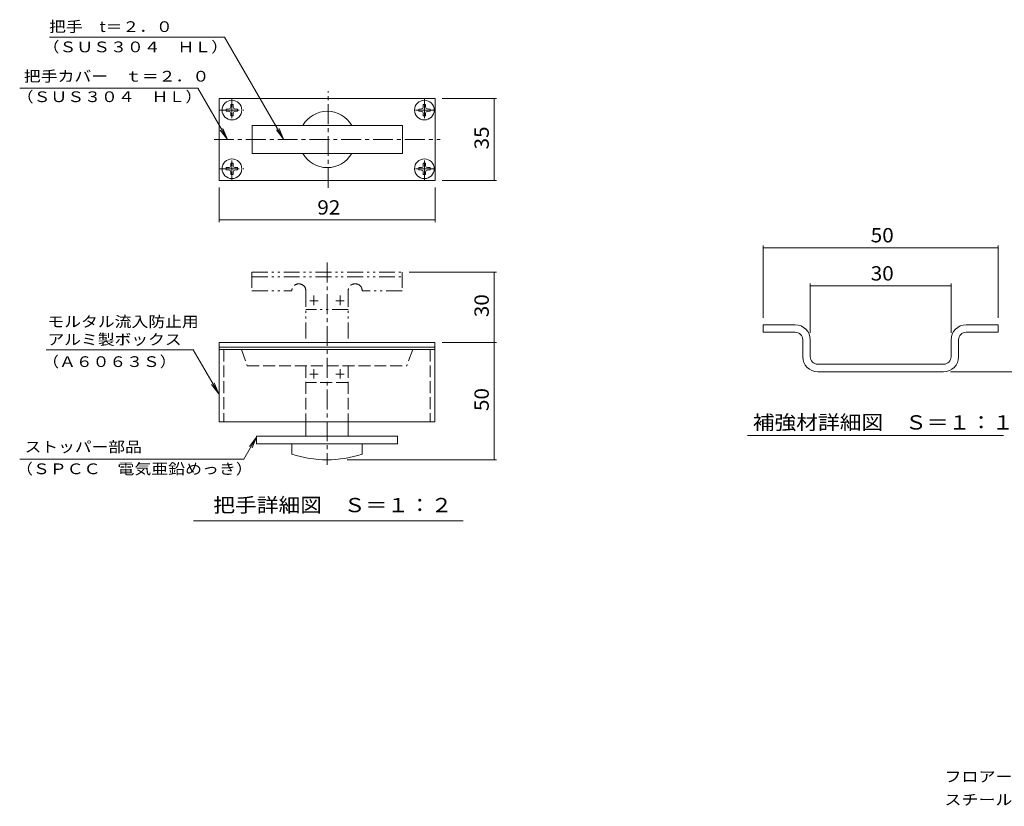
# Model space of a CAD drawing. Units: millimetres. Extents: x -2525 to 2544, y -1969 to 1554.
# Drawn here: x -2525 to -427, y -1969 to -293 of the extents above; entities that cross this region are included whole.
import ezdxf

# ---------------------------------------------------------------- set-up
doc = ezdxf.new("R2010")
doc.units = ezdxf.units.MM
doc.header["$LTSCALE"] = 10
for name, pattern in [('JWW_CENTER1', [6.773333, 4.233333, -0.846667, 0.846667, -0.846667]), ('JWW_DASHED3', [3.386667, 2.54, -0.846667]), ('JWW_PHANTOM1', [6.773333, 3.386667, -0.846667, 0.423333, -0.846667, 0.423333, -0.846667])]:
    doc.linetypes.add(name, pattern=pattern)
for name, color, linetype in [('D-1_ピット', 7, 'Continuous'), ('D-2_蓋', 7, 'Continuous'), ('D-4_寸法', 7, 'Continuous'), ('D-5_仕様文', 7, 'Continuous'), ('F-0', 7, 'Continuous'), ('F-4', 7, 'Continuous'), ('F-5', 7, 'Continuous'), ('F-F', 7, 'Continuous')]:
    doc.layers.add(name, color=color, linetype=linetype)
doc.styles.add('ＭＳ ゴシック', font='txt', dxfattribs={"height": 1})

msp = doc.modelspace()

# ---------------------------------------------------------------- linework, layer by layer
at = {"layer": 'D-1_ピット', "color": 2, "linetype": 'JWW_CENTER1', "lineweight": 9}
for p, q in [((-2072.9, -460.8), (-2072.9, -510.8)), ((-1662.9, -460.8), (-1662.9, -510.8)), ((-2099.8, -485.8), (-2047.9, -485.8)), ((-1639.8, -485.8), (-1687.9, -485.8)), ((-2072.9, -635.8), (-2072.9, -585.8)), ((-1662.9, -635.8), (-1662.9, -585.8)), ((-2099.8, -610.8), (-2047.9, -610.8)), ((-1639.8, -610.8), (-1687.9, -610.8))]:
    msp.add_line(p, q, dxfattribs=at)
at = {"layer": 'D-1_ピット', "color": 2, "linetype": 'Continuous', "lineweight": 9}
for p, q in [((-2079.1, -483.3), (-2076.6, -482.1)), ((-2075.5, -479.6), (-2076.6, -482.1)), ((-2075.4, -473.8), (-2075.5, -479.6)), ((-2075.4, -473.8), (-2070.4, -473.8)), ((-2070.4, -473.8), (-2070.3, -479.6)), ((-2070.3, -479.6), (-2069.1, -482.1)), ((-2066.6, -483.3), (-2069.1, -482.1)), ((-1669.1, -483.3), (-1666.6, -482.1)), ((-1665.5, -479.6), (-1666.6, -482.1)), ((-1665.4, -473.8), (-1665.5, -479.6)), ((-1660.4, -473.8), (-1665.4, -473.8)), ((-1660.4, -473.8), (-1660.3, -479.6)), ((-1660.3, -479.6), (-1659.1, -482.1)), ((-1656.6, -483.3), (-1659.1, -482.1)), ((-2084.9, -483.4), (-2079.1, -483.3)), ((-2084.9, -483.4), (-2084.9, -488.3)), ((-2084.9, -488.3), (-2079.1, -488.4)), ((-2079.1, -488.4), (-2076.6, -489.6)), ((-2075.5, -492.1), (-2076.6, -489.6)), ((-2075.4, -497.8), (-2075.5, -492.1)), ((-2075.4, -497.8), (-2070.4, -497.8)), ((-2070.4, -497.8), (-2070.3, -492.1)), ((-2070.3, -492.1), (-2069.1, -489.6)), ((-2066.6, -488.4), (-2069.1, -489.6)), ((-2060.9, -483.4), (-2066.6, -483.3)), ((-2060.9, -488.3), (-2066.6, -488.4)), ((-2060.9, -483.4), (-2060.9, -488.3)), ((-1674.9, -483.4), (-1669.1, -483.3)), ((-1674.9, -483.4), (-1674.9, -488.3)), ((-1674.9, -488.3), (-1669.1, -488.4)), ((-1669.1, -488.4), (-1666.6, -489.6)), ((-1665.5, -492.1), (-1666.6, -489.6)), ((-1665.4, -497.8), (-1665.5, -492.1)), ((-1660.4, -497.8), (-1665.4, -497.8)), ((-1660.4, -497.8), (-1660.3, -492.1)), ((-1660.3, -492.1), (-1659.1, -489.6)), ((-1656.6, -488.4), (-1659.1, -489.6)), ((-1650.9, -483.4), (-1656.6, -483.3)), ((-1650.9, -488.3), (-1656.6, -488.4)), ((-1650.9, -483.4), (-1650.9, -488.3)), ((-2084.9, -608.4), (-2079.1, -608.2)), ((-2079.1, -608.2), (-2076.6, -607.1)), ((-2075.5, -604.6), (-2076.6, -607.1)), ((-2075.4, -598.8), (-2075.5, -604.6)), ((-2075.4, -598.8), (-2070.4, -598.8)), ((-2070.4, -598.8), (-2070.3, -604.6)), ((-2070.3, -604.6), (-2069.1, -607.1)), ((-2066.6, -608.2), (-2069.1, -607.1)), ((-2060.9, -608.4), (-2066.6, -608.2)), ((-1674.9, -608.4), (-1669.1, -608.2)), ((-1669.1, -608.2), (-1666.6, -607.1)), ((-1665.5, -604.6), (-1666.6, -607.1)), ((-1665.4, -598.8), (-1665.5, -604.6)), ((-1660.4, -598.8), (-1665.4, -598.8)), ((-1660.4, -598.8), (-1660.3, -604.6)), ((-1660.3, -604.6), (-1659.1, -607.1)), ((-1656.6, -608.2), (-1659.1, -607.1)), ((-1650.9, -608.4), (-1656.6, -608.2)), ((-2084.9, -613.3), (-2084.9, -608.4)), ((-2084.9, -613.3), (-2079.1, -613.4)), ((-2079.1, -613.4), (-2076.6, -614.6)), ((-2075.5, -617.1), (-2076.6, -614.6)), ((-2075.4, -622.8), (-2075.5, -617.1)), ((-2075.4, -622.8), (-2070.4, -622.8)), ((-2070.4, -622.8), (-2070.3, -617.1)), ((-2070.3, -617.1), (-2069.1, -614.6)), ((-2066.6, -613.4), (-2069.1, -614.6)), ((-2060.9, -613.3), (-2066.6, -613.4)), ((-2060.9, -613.3), (-2060.9, -608.4)), ((-1674.9, -613.3), (-1674.9, -608.4)), ((-1674.9, -613.3), (-1669.1, -613.4)), ((-1669.1, -613.4), (-1666.6, -614.6)), ((-1665.5, -617.1), (-1666.6, -614.6)), ((-1665.4, -622.8), (-1665.5, -617.1)), ((-1660.4, -622.8), (-1665.4, -622.8)), ((-1660.4, -622.8), (-1660.3, -617.1)), ((-1660.3, -617.1), (-1659.1, -614.6)), ((-1656.6, -613.4), (-1659.1, -614.6)), ((-1650.9, -613.3), (-1656.6, -613.4)), ((-1650.9, -613.3), (-1650.9, -608.4))]:
    msp.add_line(p, q, dxfattribs=at)
for centre in [(-2072.9, -485.8), (-1662.9, -485.8), (-2072.9, -610.8), (-1662.9, -610.8)]:
    msp.add_circle(centre, 21, dxfattribs=at)
at = {"layer": 'D-2_蓋', "color": 3, "linetype": 'Continuous', "lineweight": 9}
for p, q in [((-1639.8, -460.8), (-2099.8, -460.8)), ((-2099.8, -460.8), (-2099.8, -635.8)), ((-1639.8, -635.8), (-1639.8, -460.8)), ((-2029.8, -518.3), (-2029.8, -578.3)), ((-1709.8, -518.3), (-2029.8, -518.3)), ((-1709.8, -578.3), (-1709.8, -518.3)), ((-2029.8, -578.3), (-1709.8, -578.3)), ((-2099.8, -635.8), (-1639.8, -635.8)), ((-2100.4, -980.9), (-2100.4, -1149.9)), ((-1640.4, -980.9), (-2100.4, -980.9)), ((-1640.4, -980.9), (-1640.4, -1149.9)), ((-2100.4, -990.9), (-1640.4, -990.9)), ((-2100.4, -995.9), (-1640.4, -995.9)), ((-1907.2, -1048.7), (-1889.4, -1048.7)), ((-1898.7, -1037.9), (-1898.7, -1058)), ((-1833.6, -1048.7), (-1851.4, -1048.7)), ((-1842.1, -1037.9), (-1842.1, -1058)), ((-1640.4, -1149.9), (-2100.4, -1149.9)), ((-1915.4, -1149.9), (-1915.4, -1180.9)), ((-1825.4, -1149.9), (-1825.4, -1180.9)), ((-1720.4, -1180.9), (-2020.4, -1180.9)), ((-2020.4, -1180.9), (-2020.4, -1196.9)), ((-1720.4, -1180.9), (-1720.4, -1196.9)), ((-1720.4, -1196.9), (-2020.4, -1196.9)), ((-1945.4, -1196.9), (-1945.4, -1219.1)), ((-1795.4, -1196.9), (-1795.4, -1219.1))]:
    msp.add_line(p, q, dxfattribs=at)
at = {"layer": 'D-2_蓋', "color": 3, "linetype": 'JWW_CENTER1', "lineweight": 9}
for p, q in [((-1867.9, -651.1), (-1867.9, -445.7)), ((-2110.9, -548.3), (-1629.1, -548.3)), ((-1870.4, -810.5), (-1870.4, -1241.8))]:
    msp.add_line(p, q, dxfattribs=at)
at = {"layer": 'D-2_蓋', "color": 3, "linetype": 'JWW_PHANTOM1', "lineweight": 9}
for p, q in [((-2030.4, -830.9), (-2030.4, -870.9)), ((-2030.4, -830.9), (-1710.4, -830.9)), ((-1710.4, -830.9), (-1710.4, -870.9)), ((-2030.4, -840.9), (-1710.4, -840.9)), ((-2030.4, -870.9), (-1945.4, -870.9)), ((-1915.4, -870.9), (-1915.4, -980.9)), ((-1825.4, -870.9), (-1825.4, -980.9)), ((-1710.4, -870.9), (-1795.4, -870.9)), ((-1907.2, -891.9), (-1889.4, -891.9)), ((-1898.7, -881), (-1898.7, -901.1)), ((-1833.6, -891.9), (-1851.4, -891.9)), ((-1842.1, -881), (-1842.1, -901.1)), ((-1825.4, -910.9), (-1915.4, -910.9))]:
    msp.add_line(p, q, dxfattribs=at)
at = {"layer": 'D-2_蓋', "color": 3, "linetype": 'JWW_DASHED3', "lineweight": 9}
for p, q in [((-2090.4, -995.9), (-2090.4, -1149.9)), ((-2052.9, -995.9), (-2040.4, -1030.9)), ((-1687.9, -995.9), (-1700.4, -1030.9)), ((-1650.4, -995.9), (-1650.4, -1149.9)), ((-2040.4, -1030.9), (-1700.4, -1030.9)), ((-1915.4, -1030.9), (-1915.4, -1149.9)), ((-1825.4, -1030.9), (-1825.4, -1149.9)), ((-1825.4, -1065.9), (-1915.4, -1065.9))]:
    msp.add_line(p, q, dxfattribs=at)
at = {"layer": 'D-2_蓋', "color": 3, "linetype": 'Continuous', "lineweight": 9}
for centre, radius, start, end in [((-1869.8, -548.3), 60, 30, 150), ((-1869.8, -548.3), 60, 210, 330), ((-1870.4, -987.3), 243.6, 252.0648, 287.9351)]:
    msp.add_arc(centre, radius, start, end, dxfattribs=at)
at = {"layer": 'D-2_蓋', "color": 3, "linetype": 'JWW_PHANTOM1', "lineweight": 9}
for centre, start, end in [((-1930.4, -870.9), 0, 180), ((-1810.4, -870.9), 360, 180.0005)]:
    msp.add_arc(centre, 15, start, end, dxfattribs=at)
at = {"layer": 'D-4_寸法', "color": 7, "linetype": 'Continuous', "lineweight": 9}
for p, q in [((-1624.8, -460.8), (-1509.1, -460.8)), ((-1514.1, -460.8), (-1514.1, -635.8)), ((-1624.8, -635.8), (-1509.1, -635.8)), ((-2099.8, -650.8), (-2099.8, -724.9)), ((-1639.8, -650.8), (-1639.8, -724.9)), ((-2099.8, -719.9), (-1639.8, -719.9)), ((-1695.4, -830.9), (-1509.1, -830.9)), ((-1514.1, -830.9), (-1514.1, -980.9)), ((-1625.4, -980.9), (-1509.1, -980.9)), ((-1514.1, -980.9), (-1514.1, -1230.9)), ((-1827.6, -1230.9), (-1509.1, -1230.9)), ((-1580.1, -1360.9), (-2155.1, -1360.9))]:
    msp.add_line(p, q, dxfattribs=at)
at = {"layer": 'D-4_寸法', "color": 7, "linetype": 'Continuous', "lineweight": 9, "const_width": 1}
for points in [[(-1513.6, -460.8, 0.414214), (-1514.1, -460.3, 0.414214), (-1514.6, -460.8, 0.414214), (-1514.1, -461.3, 0.414214)], [(-1513.6, -635.8, 0.414214), (-1514.1, -635.3, 0.414214), (-1514.6, -635.8, 0.414214), (-1514.1, -636.3, 0.414214)], [(-2099.3, -719.9, 0.414214), (-2099.8, -719.4, 0.414214), (-2100.3, -719.9, 0.414214), (-2099.8, -720.4, 0.414214)], [(-1639.3, -719.9, 0.414214), (-1639.8, -719.4, 0.414214), (-1640.3, -719.9, 0.414214), (-1639.8, -720.4, 0.414214)], [(-1513.6, -830.9, 0.414214), (-1514.1, -830.4, 0.414214), (-1514.6, -830.9, 0.414214), (-1514.1, -831.4, 0.414214)], [(-1513.6, -980.9, 0.414214), (-1514.1, -980.4, 0.414214), (-1514.6, -980.9, 0.414214), (-1514.1, -981.4, 0.414214)], [(-1513.6, -1230.9, 0.414214), (-1514.1, -1230.4, 0.414214), (-1514.6, -1230.9, 0.414214), (-1514.1, -1231.4, 0.414214)]]:
    msp.add_lwpolyline(points, format="xyb", close=True, dxfattribs=at)
at = {"layer": 'D-5_仕様文', "color": 7, "linetype": 'Continuous', "lineweight": 9}
for p, q in [((-2461.5, -330.3), (-2088.6, -330.3)), ((-1963, -547.9), (-2088.6, -330.3)), ((-2525.1, -439), (-2145.6, -439)), ((-2082.7, -548.1), (-2145.6, -439)), ((-2082.7, -548.1), (-2097.9, -528.2)), ((-2082.7, -548.1), (-2092.2, -525)), ((-1963, -547.9), (-1978.2, -528)), ((-1963, -547.9), (-1972.5, -524.8)), ((-2468.8, -996.8), (-2154.4, -996.8)), ((-2155.2, -996.8), (-2101.2, -1090.2)), ((-2101.2, -1090.2), (-2110.8, -1067.1)), ((-2101.2, -1090.2), (-2116.5, -1070.4)), ((-2047.4, -1229.3), (-2020.5, -1182.6)), ((-2020.5, -1182.6), (-2035.7, -1202.4)), ((-2020.5, -1182.6), (-2030, -1205.7)), ((-2524.7, -1229.3), (-2047.4, -1229.3))]:
    msp.add_line(p, q, dxfattribs=at)
at = {"layer": 'F-0', "color": 7, "linetype": 'Continuous', "lineweight": 9}
for p, q in [((-940.9, -943.3), (-940.9, -959.3)), ((-940.9, -943.3), (-872.9, -943.3)), ((-508.9, -943.3), (-440.9, -943.3)), ((-440.9, -943.3), (-440.9, -959.3)), ((-940.9, -959.3), (-872.9, -959.3)), ((-508.9, -959.3), (-440.9, -959.3)), ((-856.9, -1011.3), (-856.9, -975.3)), ((-840.9, -1011.3), (-840.9, -975.3)), ((-540.9, -1011.3), (-540.9, -975.3)), ((-524.9, -1011.3), (-524.9, -975.3)), ((-824.9, -1027.3), (-556.9, -1027.3)), ((-824.9, -1043.3), (-556.9, -1043.3))]:
    msp.add_line(p, q, dxfattribs=at)
for centre, radius, start, end in [((-872.9, -975.3), 32, 0, 90), ((-508.9, -975.3), 32, 90, 180), ((-872.9, -975.3), 16, 0, 90), ((-508.9, -975.3), 16, 90, 180), ((-824.9, -1011.3), 32, 180, 270), ((-824.9, -1011.3), 16, 180, 270), ((-556.9, -1011.3), 16, 270, 0), ((-556.9, -1011.3), 32, 270, 0)]:
    msp.add_arc(centre, radius, start, end, dxfattribs=at)
at = {"layer": 'F-4', "color": 7, "linetype": 'Continuous', "lineweight": 9}
for p, q in [((-940.9, -928.3), (-940.9, -774.3)), ((-440.9, -928.3), (-440.9, -774.3)), ((-940.9, -779.3), (-440.9, -779.3)), ((-840.9, -960.3), (-840.9, -855.5)), ((-540.9, -960.3), (-540.9, -855.5)), ((-840.9, -860.5), (-540.9, -860.5)), ((-541.9, -1043.3), (-185.1, -1043.3))]:
    msp.add_line(p, q, dxfattribs=at)
at = {"layer": 'F-4', "color": 7, "linetype": 'Continuous', "lineweight": 9, "const_width": 1}
for points in [[(-940.4, -779.3, 0.414214), (-940.9, -778.8, 0.414214), (-941.4, -779.3, 0.414214), (-940.9, -779.8, 0.414214)], [(-440.4, -779.3, 0.414214), (-440.9, -778.8, 0.414214), (-441.4, -779.3, 0.414214), (-440.9, -779.8, 0.414214)], [(-840.4, -860.5, 0.414214), (-840.9, -860, 0.414214), (-841.4, -860.5, 0.414214), (-840.9, -861, 0.414214)], [(-540.4, -860.5, 0.414214), (-540.9, -860, 0.414214), (-541.4, -860.5, 0.414214), (-540.9, -861, 0.414214)]]:
    msp.add_lwpolyline(points, format="xyb", close=True, dxfattribs=at)
at = {"layer": 'F-F', "color": 7, "linetype": 'Continuous', "lineweight": 9}
msp.add_line((-974.9, -1179.2), (-429.1, -1179.2), dxfattribs=at)

# ---------------------------------------------------------------- texts
at = {"layer": 'D-4_寸法', "color": 2, "linetype": 'Continuous', "lineweight": 9, "style": 'ＭＳ ゴシック', "width": 1.0625}
for s, p in [('35', (-1525.8, -569.6)), ('30', (-1525.8, -927.1)), ('50', (-1525.8, -1127.1))]:
    msp.add_text(s, height=30.48, rotation=90, dxfattribs=at).set_placement(p)
at = {"layer": 'D-4_寸法', "color": 2, "linetype": 'Continuous', "lineweight": 9, "style": 'ＭＳ ゴシック'}
for s, width, p in [('92', 1.0625, (-1891, -708.3)), ('把手詳細図\u3000Ｓ＝１：２', 1.113636, (-2112.6, -1342.7))]:
    msp.add_text(s, height=30.48, dxfattribs=dict(at, width=width)).set_placement(p)
at = {"layer": 'D-5_仕様文', "color": 7, "linetype": 'Continuous', "lineweight": 9, "style": 'ＭＳ ゴシック'}
for s, width, p in [('把手\u3000t＝２．０', 1.144444, (-2462.4, -319.3)), ('（ＳＵＳ３０４\u3000ＨＬ）', 1.151515, (-2476.2, -362.5)), ('モルタル流入防止用', 1.148148, (-2466, -948.1)), ('ストッパー部品', 1.142857, (-2514.5, -1214.8))]:
    msp.add_text(s, height=22.86, dxfattribs=dict(at, width=width)).set_placement(p)
for s, width, p in [('把手カバー\u3000ｔ＝２．０', 1.151515, (-2516.2, -425)), ('（ＳＵＳ３０４\u3000ＨＬ）', 1.151515, (-2531.4, -468.7)), ('アルミ製ボックス', 1.145833, (-2466, -986)), ('（Ａ６０６３Ｓ）', 1.145833, (-2476.9, -1033.2)), ('（ＳＰＣＣ\u3000電気亜鉛めっき）', 1.154762, (-2532.9, -1261.6))]:
    msp.add_text(s, height=22.86, rotation=360, dxfattribs=dict(at, width=width)).set_placement(p)
at = {"layer": 'F-4', "color": 2, "linetype": 'Continuous', "lineweight": 9, "style": 'ＭＳ ゴシック', "width": 1.0625}
for s, p in [('50', (-712.1, -767.6)), ('30', (-712.1, -848.9))]:
    msp.add_text(s, height=30.48, dxfattribs=at).set_placement(p)
at = {"layer": 'F-5', "color": 7, "linetype": 'Continuous', "lineweight": 0, "style": 'ＭＳ ゴシック'}
for s, width, p in [('フロアーハッチ\u3000モルタル充填用（充填深さ：30mm）屋内用\u3000二重蓋\u3000密閉形（防水・防臭形）', 1.162791, (-555, -1917.6)), ('スチール製\u3000ステンレス目地\u3000大口径ハッチ\u3000Ｗ－１－７００', 1.160714, (-555, -1966.8))]:
    msp.add_text(s, height=22.86, dxfattribs=dict(at, width=width)).set_placement(p)
at = {"layer": 'F-F', "color": 2, "linetype": 'Continuous', "lineweight": 9, "style": 'ＭＳ ゴシック', "width": 1.114583}
msp.add_text('補強材詳細図\u3000Ｓ＝１：１', height=30.48, dxfattribs=at).set_placement((-963.5, -1166.5))

doc.saveas('drawing.dxf')
